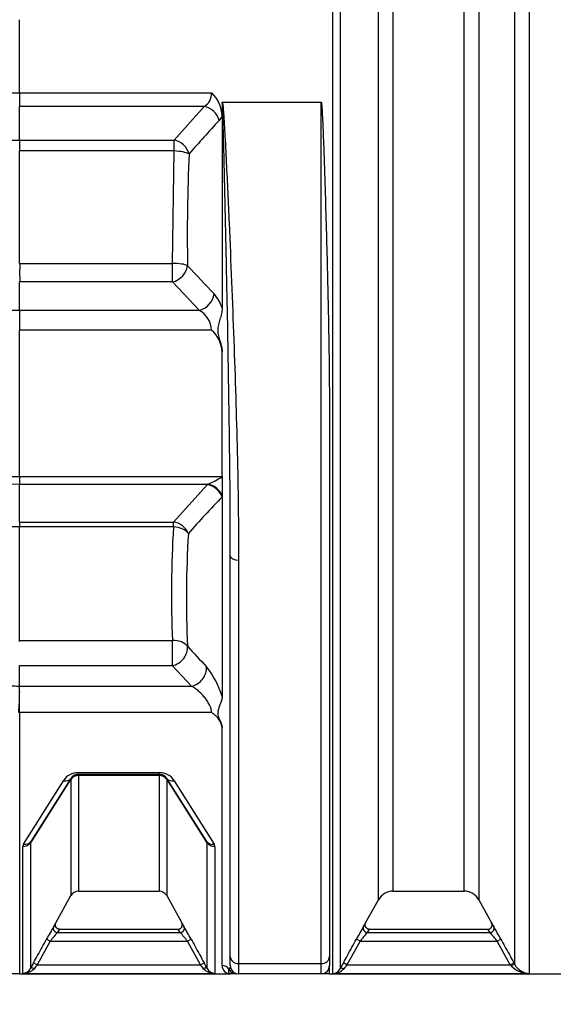
# Model space of a CAD drawing. Units: millimetres. Extents: x 0 to 16800, y 0 to 11880.
# Drawn here: x 4306 to 4952, y 7617 to 8809 of the extents above; entities that cross this region are included whole.
import ezdxf
from ezdxf import colors
from ezdxf.entities.mleader import LeaderData, LeaderLine
from ezdxf.enums import TextEntityAlignment as Align
from ezdxf.math import Vec2, Vec3

# ---------------------------------------------------------------- set-up
doc = ezdxf.new("R2010")
doc.units = ezdxf.units.MM
doc.header["$LTSCALE"] = 40
doc.layers.add('Default', color=7, linetype='Continuous')
doc.layers.add('DV1_0', color=7, linetype='Continuous')
doc.styles.add('SEACAD_Arial', font='arial.ttf')
doc.dimstyles.new('ISO', dxfattribs={"dimtxt": 140, "dimasz": 140, "dimexe": 70, "dimexo": 0, "dimgap": 35, "dimtad": 1, "dimdec": 0, "dimrnd": 10, "dimtxsty": 'SEACAD_Arial', "dimblk1": '_SE_FILLED', "dimblk2": '_SE_FILLED', "dimsah": 1, "dimcen": 70, "dimadec": 0, "dimazin": 0, "dimtfac": 0.5, "dimtdec": 4, "dimtmove": 0, "dimatfit": 3, "dimfxl": 1, "dimarcsym": 0})

# ---------------------------------------------------------------- blocks, each defined once
blk = doc.blocks.new('_SE_FILLED')
at = {"color": 0}
blk.add_line((0, 0), (-1, 0), dxfattribs=at)
blk.add_solid([(0, 0), (-1, -0.1665), (-1, 0.1665), (0, 0)], dxfattribs=at)
blk = doc.blocks.new('SE4')
at = {"layer": 'DV1_0', "color": 7, "linetype": 'Continuous'}
for p, q in [((4685, 7653.9), (4685, 9963.1)), ((4693.8, 9957.7), (4693.8, 7659.5)), ((4922.8, 9963.1), (4922.8, 7653.9)), ((4905.2, 7664.7), (4905.2, 9952.3)), ((4740.2, 7743.1), (4740.2, 9873.9)), ((4861.6, 9873.9), (4861.6, 7743.1)), ((4757.8, 9863.5), (4757.8, 7753.5)), ((4844.1, 7753.5), (4844.1, 9863.5)), ((4305.9, 8719.9), (4305.9, 8808.5)), ((4305.9, 8719.9), (4538.3, 8719.9)), ((4305.9, 8719.9), (4305.9, 8703.5)), ((4305.9, 8662.6), (4305.9, 8703.5)), ((4529.3, 8703.5), (4305.9, 8703.5)), ((4492.9, 8662.6), (4529.3, 8703.5)), ((4550.9, 8708.5), (4550.9, 8691.9)), ((4551, 8708.5), (4670.9, 8708.5)), ((4670.9, 7665.7), (4670.9, 8708.5)), ((4550.9, 8691.9), (4547.3, 8686.5)), ((4550.9, 8691.9), (4550.9, 8459.5)), ((4305.9, 8662.6), (4492.9, 8662.6)), ((4492.9, 8649.6), (4492.9, 8662.6)), ((4305.9, 8513.2), (4305.9, 8649.6)), ((4492.9, 8649.6), (4305.9, 8649.6)), ((4491.1, 8513.2), (4492.9, 8649.6)), ((4305.9, 8513.2), (4305.9, 8513.2)), ((4305.9, 8513.2), (4491.1, 8513.2)), ((4491.1, 8491), (4491.1, 8513.2)), ((4305.9, 8456.7), (4305.9, 8491)), ((4305.9, 8491), (4305.9, 8491)), ((4491.1, 8491), (4305.9, 8491)), ((4523.1, 8456.7), (4491.1, 8491)), ((4305.9, 8456.7), (4523.1, 8456.7)), ((4305.9, 8456.7), (4305.9, 8432.8)), ((4305.9, 8432.8), (4305.7, 8432.8)), ((4305.9, 8255.3), (4305.9, 8432.8)), ((4538.3, 8432.8), (4305.9, 8432.8)), ((4550.9, 8255.3), (4550.9, 8406.3)), ((4680.9, 8326.7), (4680.9, 7674.5)), ((4305.9, 8255.3), (4550.9, 8255.3)), ((4305.9, 8255.3), (4305.9, 8255.3)), ((4305.9, 8255.3), (4305.9, 8246)), ((4550.9, 8255.3), (4550.9, 8232)), ((4305.9, 8200.2), (4305.9, 8246)), ((4533.5, 8246), (4305.9, 8246)), ((4492, 8200.2), (4532.9, 8245.4)), ((4532.9, 8245.4), (4533.5, 8246)), ((4550.9, 8232), (4550.9, 8230.8)), ((4550.9, 8230.8), (4550.9, 7989.3)), ((4305.9, 8200.2), (4492, 8200.2)), ((4305.9, 8200.2), (4305.9, 8200.2)), ((4305.9, 8057), (4305.9, 8194.5)), ((4305.9, 8194.5), (4305.9, 8194.5)), ((4492, 8194.5), (4305.9, 8194.5)), ((4492, 8194.5), (4492, 8200.2)), ((4560.9, 7674.5), (4560.9, 8159.4)), ((4570.9, 8154.4), (4570.9, 7665.7)), ((4305.8, 8055.7), (4305.9, 8057)), ((4305.9, 8057), (4490.9, 8057)), ((4490.9, 8026.4), (4490.9, 8057)), ((4305.9, 8026.4), (4305.9, 8026.6)), ((4305.9, 8001.7), (4305.9, 8026.4)), ((4490.9, 8026.4), (4305.9, 8026.4)), ((4514, 8001.7), (4490.9, 8026.4)), ((4305.9, 8001.7), (4514, 8001.7)), ((4305.9, 8001.7), (4305.9, 8001.7)), ((4305.9, 8001.7), (4305.9, 8001.7)), ((4305.9, 7969.7), (4305.9, 7995)), ((4305.9, 7969.7), (4304.8, 7969.7)), ((4305.9, 7969.7), (4305.9, 7653.5)), ((4538.3, 7969.7), (4305.9, 7969.7)), ((4550.9, 7663.4), (4550.9, 7950.7)), ((4376.7, 7897.1), (4475.2, 7897.1)), ((4376.7, 7894.9), (4376.7, 7897.1)), ((4475.2, 7894.9), (4376.7, 7894.9)), ((4377.1, 7893.5), (4377.1, 7894.9)), ((4474.7, 7893.5), (4377.1, 7893.5)), ((4377.1, 7893.5), (4377.1, 7753.5)), ((4474.7, 7893.5), (4474.7, 7894.9)), ((4474.7, 7893.5), (4474.7, 7753.5)), ((4475.2, 7894.9), (4475.2, 7897.1)), ((4310.6, 7810.4), (4359, 7887.2)), ((4367.5, 7888.7), (4318.9, 7812.2)), ((4367.8, 7890), (4319.5, 7813.8)), ((4367.5, 7888.7), (4367.9, 7888.7)), ((4367.9, 7888.7), (4367.9, 7748.1)), ((4483.9, 7888.7), (4483.9, 7748.1)), ((4483.9, 7888.7), (4484.4, 7888.7)), ((4532.4, 7813.8), (4484, 7890)), ((4532.9, 7812.2), (4484.4, 7888.7)), ((4492.9, 7887.2), (4541.3, 7810.4)), ((4310.6, 7810.4), (4309.7, 7807.5)), ((4309.7, 7653.9), (4309.7, 7807.5)), ((4318.9, 7812.2), (4319.5, 7813.8)), ((4318.9, 7812.2), (4318.9, 7659.8)), ((4532.4, 7813.8), (4532.9, 7812.2)), ((4532.9, 7659.8), (4532.9, 7812.2)), ((4542.1, 7807.5), (4541.3, 7810.4)), ((4542.1, 7807.5), (4542.1, 7653.9)), ((4349.7, 7715), (4367.9, 7748.1)), ((4377.1, 7753.5), (4474.7, 7753.5)), ((4483.9, 7748.1), (4502.1, 7715)), ((4757.8, 7753.5), (4844.1, 7753.5)), ((4724.7, 7715), (4740.2, 7743.1)), ((4861.6, 7743.1), (4877.1, 7715)), ((4354.1, 7707.5), (4351.6, 7703.4)), ((4351.6, 7703.4), (4500.3, 7703.4)), ((4354.1, 7707.5), (4497.8, 7707.5)), ((4500.3, 7703.4), (4497.8, 7707.5)), ((4729.1, 7707.5), (4726.6, 7703.4)), ((4726.6, 7703.4), (4875.3, 7703.4)), ((4729.1, 7707.5), (4872.8, 7707.5)), ((4875.3, 7703.4), (4872.8, 7707.5)), ((4342.9, 7693), (4327.1, 7664.4)), ((4342.9, 7693), (4338.5, 7695.4)), ((4342.9, 7693), (4509, 7693)), ((4509, 7693), (4513.4, 7695.4)), ((4524.7, 7664.4), (4509, 7693)), ((4717.9, 7693), (4702.1, 7664.4)), ((4717.9, 7693), (4713.5, 7695.4)), ((4717.9, 7693), (4884, 7693)), ((4884, 7693), (4888.4, 7695.4)), ((4899.7, 7664.4), (4884, 7693)), ((4327.1, 7664.4), (4322.8, 7666.8)), ((4524.7, 7664.4), (4529.1, 7666.8)), ((4560.9, 7663.5), (4560.9, 7674.5)), ((4570.9, 7665.7), (4570.9, 7653.5)), ((4670.9, 7665.7), (4570.9, 7665.7)), ((4670.9, 7653.5), (4670.9, 7665.7)), ((4680.9, 7674.5), (4680.9, 7663.5)), ((4702.1, 7664.4), (4697.8, 7666.8)), ((4899.7, 7664.4), (4904.1, 7666.8)), ((4904.1, 7666.8), (4905.2, 7664.7)), ((4305.9, 7653.5), (4560.9, 7653.5)), ((4309.7, 7653.9), (4542.1, 7653.9)), ((4327.1, 7664.4), (4524.7, 7664.4)), ((4568.2, 7653.5), (4560.9, 7653.5)), ((4670.9, 7653.5), (4570.9, 7653.5)), ((4680.9, 7653.5), (4670.9, 7653.5)), ((4680.9, 7653.5), (4680.9, 7663.5)), ((4680.9, 7653.5), (4980.9, 7653.5)), ((4685, 7653.9), (4922.8, 7653.9)), ((4702.1, 7664.4), (4899.7, 7664.4)), ((4900.9, 7663), (4899.7, 7664.4))]:
    blk.add_line(p, q, dxfattribs=at)
for centre, radius, start, end in [((4520, 8719.3), 18.3, 300.3131, 1.8537), ((4511.6, 8690.9), 39.4, 1.3356, 47.2213), ((4551, 8708.4), 0.0985, 86.4274, 132.5271), ((7297.1, 6180.6), 3720.4, 137.6566, 138.4945), ((4258.1, 211079.5), 202416.9, 269.852533, 270.013552), ((6605.2, 8549.9), 2096.4, 177.3717, 181.0691), ((6483.5, 8502.1), 2177.6, 179.7078, 180.2922), ((28299.9, 30783.6), 32589.6, 223.11265, 223.1951), ((4502, 8442.9), 51.7, 18.7606, 40.6688), ((8589.2, 8403.7), 4283.6, 179.2915, 179.6107), ((4509.4, 8431.2), 28.9, 3.1641, 61.6983), ((4514.5, 8405.2), 36.4, 1.765, 49.2515), ((4477.7, 8371), 136.9, 294.0657, 302.3391), ((4621.1, -266207.3), 274453.5, 90.065787, 90.185434), ((5262.3, 7535.7), 994.5, 135.6623, 139.1398), ((4257.1, 8197.4), 49, 356.6358, 3.3549), ((5769.1, 8115.3), 1279.5, 176.4531, 182.6139), ((5766.9, 8107.8), 1259.2, 176.425, 182.6344), ((18326.8, 20869.5), 18848.7, 222.85368, 222.95668), ((4450.4, 7959.2), 104.9, 16.7015, 38.9517), ((4126.9, 7998.3), 179, 358.9353, 1.0617), ((3831.2, 8002.9), 474.8, 355.9909, 359.0441), ((4376.7, 7876.1), 21, 90.0942, 147.9296), ((4376.7, 7884.4), 10.5, 90, 147.581), ((4475.1, 7876.1), 21, 32.0672, 89.9091), ((4475.2, 7884.4), 10.5, 32.419, 90), ((4377.1, 7743), 10.5, 90, 151.1892), ((4474.7, 7743), 10.5, 28.8108, 90), ((4757.8, 7733.5), 20, 90, 151.1892), ((4844.1, 7733.5), 20, 28.8108, 90), ((4300.5, 7742.1), 56.2, 326.1514, 331.1173), ((4551.4, 7742.1), 56.2, 208.8827, 213.8486), ((4675.5, 7742.1), 56.2, 326.1514, 331.1173), ((4926.4, 7742.1), 56.2, 208.8827, 213.8486), ((4759.4, 7467.2), 478.8, 149.4215, 151.5351), ((4577.5, 7505.7), 300.2, 138.8102, 141.4), ((4255.2, 7489.7), 325.2, 38.6997, 41.0901), ((4107.5, 7475.7), 461.5, 28.4254, 30.618), ((5134.4, 7467.2), 478.8, 149.4215, 151.5351), ((4952.5, 7505.7), 300.2, 138.8102, 141.4), ((4630.2, 7489.7), 325.2, 38.6997, 41.0901), ((4482.5, 7475.7), 461.5, 28.4254, 30.618), ((5205.9, 7181.3), 1007.8, 151.2027, 151.6581), ((3655.7, 7186.7), 996.7, 28.3394, 28.7999), ((5576.3, 7183.8), 1002.6, 151.202, 151.6769), ((4923.5, 7674.6), 20.8, 208.4466, 268.0091), ((4309.2, 7664.9), 11, 272.8647, 332.2033), ((4310.3, 7671.6), 17.7, 268.2659, 317.4878), ((4834.1, 7253), 652.9, 140.939, 141.4756), ((4011.9, 7248.2), 660.5, 38.5275, 39.058), ((4541.6, 7671.6), 17.7, 222.5122, 271.7341), ((4542.7, 7664.9), 11, 207.7967, 267.1353), ((4560.9, 7663.5), 9.96, 180.2666, 270.2274), ((4551, 7663.5), 9.93, 329.607, 348.9964), ((4570.9, 7663.5), 10, 180, 270), ((4670.9, 7663.5), 10, 270, 0), ((4684.5, 7664.4), 10.5, 273.0055, 332.2026), ((4685.6, 7670.8), 16.9, 267.9699, 317.8264), ((5205.9, 7255.5), 648.8, 140.9377, 141.4979), ((4921.9, 7682.7), 28.8, 223.1254, 271.7232)]:
    blk.add_arc(centre, radius, start, end, dxfattribs=at)
for centre, major_axis, ratio, start_param, end_param in [((4529.3, 8685.6), (14.8, -13.4), 0.831107, 0.87684, 2.214407), ((4492.9, 8644.7), (15, -13.2), 0.834562, 0.880986, 2.201721), ((4492.9, 8644.7), (20, -0.9), 0.2423, 0.453382, 1.581802), ((4491.1, 8508.4), (20, 0.4), 0.242496, 0.439584, 1.5663), ((4491.1, 8508.4), (14.6, 13.6), 0.78783, 4.078649, 5.548511), ((4523.1, 8474), (14.6, 13.7), 0.787369, 4.077347, 5.553175), ((4532.9, 8226.5), (-14.4, 13.8), 0.902502, 4.185526, 5.42576), ((4533.5, 8227.1), (-13.2, 15.1), 0.886103, 4.314243, 5.504076), ((4492, 8181.3), (-15.3, 12.9), 0.911427, 4.15715, 5.36994), ((4492, 8181.3), (-20, 1.2), 0.657794, 3.624346, 4.752996), ((4570.9, 8159.4), (-10, 0), 0.504595, 0, 1.570796), ((4490.9, 8043.8), (20, 0.9), 0.658117, 0.41318, 1.540795), ((4490.9, 8043.8), (-14.6, -13.6), 0.79133, 0.936046, 2.624367), ((4514, 8019.1), (-14.6, -13.6), 0.790865, 0.934714, 2.617947), ((4377.1, 7884.4), (0, -10.5), 0.964516, 3.141593, 4.281157), ((4377.1, 7884.4), (-10.5, 0), 0.867346, 4.712389, 5.780342), ((4474.7, 7884.4), (0, -10.5), 0.964516, 2.002028, 3.141593), ((4474.7, 7884.4), (10.5, 0), 0.867346, 0.502843, 1.570796), ((4359, 7895.6), (8.86, -5.63), 0.744865, 5.154248, 6.283185), ((4492.9, 7895.6), (-8.86, -5.63), 0.744865, 0, 1.128938), ((4309.7, 7816.6), (10.5, 0), 0.866646, 4.712389, 5.780342), ((4310.6, 7819.4), (8.86, -5.63), 0.823179, 5.194101, 6.283185), ((4541.3, 7819.4), (-8.86, -5.63), 0.823179, 0, 1.089084), ((4542.1, 7816.6), (-10.5, 0), 0.866646, 0.502843, 1.570796), ((4351.6, 7708.4), (4.16, -2.78), 0.987634, 3.229762, 5.296406), ((4500.3, 7708.4), (-4.16, -2.78), 0.987634, 0.98678, 3.053423), ((4726.6, 7708.4), (4.16, -2.78), 0.987634, 3.229762, 5.296406), ((4875.3, 7708.4), (-4.16, -2.78), 0.987634, 0.98678, 3.053423), ((4570.9, 7674.5), (-10, 0), 0.877718, 0, 1.570796), ((4670.9, 7674.5), (-10, 0), 0.877718, 1.570796, 3.141593), ((4900.9, 7662.3), (4.39, 2.4), 0.116311, 0.018979, 1.507293), ((4323.3, 7657.4), (-4.4, 2.37), 0.409149, 4.929476, 6.263327), ((4528.6, 7657.4), (4.4, 2.37), 0.409149, 0.019858, 1.353709), ((4550.9, 7653.5), (10, 0), 0.991416, 0.528605, 1.570796), ((4568.2, 7663.5), (0, 10), 0.997097, 2.094395, 3.141593), ((4698.2, 7657.1), (-4.4, 2.37), 0.425386, 4.93762, 6.263232)]:
    blk.add_ellipse(centre, major_axis=major_axis, ratio=ratio, start_param=start_param, end_param=end_param, dxfattribs=at)
for points, knots in [([(3643.1, 8720.4), (3643.1, 8720.5), (3643.8, 8720.5), (3646.6, 8720.5), (3648.6, 8720.5), (3654.2, 8720.5), (3657.6, 8720.5), (3663.9, 8720.5), (3666.2, 8720.5), (3671.1, 8720.5), (3673.7, 8720.5), (3687.8, 8720.5), (3702, 8720.5), (3724, 8720.5), (3728.6, 8720.5), (3738.2, 8720.5), (3743.2, 8720.5), (3759, 8720.5), (3770.3, 8720.5), (3794.8, 8720.5), (3807.9, 8720.4), (3836.3, 8720.4), (3851.5, 8720.4), (3884.2, 8720.3), (3901.7, 8720.3), (3925.5, 8720.3), (3930.3, 8720.3), (3940.2, 8720.3), (3945.3, 8720.3), (3960.6, 8720.2), (3971.2, 8720.2), (4003.8, 8720.2), (4026.9, 8720.2), (4063.9, 8720.1), (4076.7, 8720.1), (4102.8, 8720.1), (4116.1, 8720), (4156.9, 8720), (4185.2, 8720), (4222.4, 8719.9), (4229.9, 8719.9), (4245, 8719.9), (4252.5, 8719.9), (4267.7, 8719.9), (4275.3, 8719.9), (4286.8, 8719.9), (4290.6, 8719.9), (4296.3, 8719.9), (4299.2, 8719.9), (4302.1, 8719.9), (4304, 8719.9), (4305, 8719.9), (4305.9, 8719.9)], [0, 0, 0, 0, 0.0625, 0.0625, 0.125, 0.125, 0.1875, 0.1875, 0.21875, 0.21875, 0.25, 0.25, 0.375, 0.375, 0.40625, 0.40625, 0.4375, 0.4375, 0.5, 0.5, 0.5625, 0.5625, 0.625, 0.625, 0.6875, 0.6875, 0.703125, 0.703125, 0.71875, 0.71875, 0.75, 0.75, 0.8125, 0.8125, 0.84375, 0.84375, 0.875, 0.875, 0.9375, 0.9375, 0.953125, 0.953125, 0.96875, 0.96875, 0.984375, 0.984375, 0.992187, 0.992187, 0.996094, 0.998047, 0.998047, 1, 1, 1, 1]), ([(4560.9, 8180.4), (4560.9, 8194.3), (4560.8, 8208.4), (4560.6, 8244.1), (4560.3, 8265.9), (4559.6, 8331.9), (4558.8, 8376.9), (4557.6, 8445.8), (4557.1, 8469), (4556.4, 8504.2), (4556.2, 8516), (4555.7, 8539.7), (4555.4, 8551.7), (4554.6, 8587.5), (4554.1, 8611.6), (4553.2, 8647.8), (4552.9, 8659.9), (4552.4, 8678.2), (4552.2, 8684.2), (4551.9, 8693.3), (4551.8, 8696.4), (4551.6, 8700.9), (4551.5, 8702.5), (4551.4, 8704.7), (4551.3, 8705.5), (4551.3, 8706.6), (4551.2, 8707), (4551.2, 8707.6), (4551.1, 8707.8), (4551.1, 8708), (4551.1, 8708.1), (4551, 8708.3), (4551, 8708.3), (4551, 8708.4), (4551, 8708.5), (4550.9, 8708.5)], [0.0419634, 0.0419634, 0.0419634, 0.0419634, 0.125, 0.125, 0.25, 0.25, 0.5, 0.5, 0.625, 0.625, 0.6875, 0.6875, 0.75, 0.75, 0.875, 0.875, 0.9375, 0.9375, 0.96875, 0.96875, 0.984375, 0.984375, 0.9921875, 0.9921875, 0.9960938, 0.9960938, 0.9980469, 0.9980469, 0.9990234, 0.9990234, 0.9995117, 0.9995117, 0.9997559, 0.9997559, 1, 1, 1, 1]), ([(4551, 8708.5), (4551.1, 8708.5), (4551.1, 8708.4), (4551.2, 8708.2), (4551.2, 8708.1), (4551.3, 8707.8), (4551.4, 8707.6), (4551.5, 8707.1), (4551.6, 8706.7), (4551.7, 8705.6), (4551.8, 8704.8), (4552.1, 8702.5), (4552.2, 8701), (4552.6, 8696.4), (4552.8, 8693.3), (4553.5, 8684.2), (4553.8, 8678.1), (4554.8, 8659.7), (4555.4, 8647.5), (4557.2, 8611), (4558.3, 8586.8), (4561.5, 8514.5), (4563.4, 8467.2), (4566.8, 8374.6), (4568.2, 8329.2), (4570.3, 8240.4), (4570.9, 8196.9), (4570.9, 8154.4)], [0, 0, 0, 0, 0.000488, 0.000488, 0.000977, 0.000977, 0.001953, 0.001953, 0.003906, 0.003906, 0.007813, 0.007813, 0.015625, 0.015625, 0.03125, 0.03125, 0.0625, 0.0625, 0.125, 0.125, 0.25, 0.25, 0.5, 0.5, 0.75, 0.75, 1, 1, 1, 1]), ([(4670.9, 8708.5), (4671, 8708.5), (4671, 8708.4), (4671.1, 8708.3), (4671.1, 8708.2), (4671.2, 8708.1), (4671.2, 8707.9), (4671.3, 8707.6), (4671.3, 8707.3), (4671.4, 8706.5), (4671.5, 8706), (4671.6, 8704.5), (4671.7, 8703.4), (4671.9, 8700.4), (4672, 8698.3), (4672.3, 8692.1), (4672.5, 8688), (4673.1, 8675.7), (4673.4, 8667.4), (4674.3, 8642.8), (4674.8, 8626.4), (4676.4, 8577.6), (4677.3, 8545.3), (4678.9, 8481.5), (4679.6, 8449.8), (4680.6, 8387.5), (4680.9, 8356.8), (4680.9, 8326.7)], [0, 0, 0, 0, 0.000488, 0.000488, 0.000977, 0.000977, 0.001953, 0.001953, 0.003906, 0.003906, 0.007813, 0.007813, 0.015625, 0.015625, 0.03125, 0.03125, 0.0625, 0.0625, 0.125, 0.125, 0.25, 0.25, 0.5, 0.5, 0.75, 0.75, 1, 1, 1, 1]), ([(4305.9, 8662.6), (4305.9, 8662.3), (4305.9, 8661.9), (4305.9, 8661.2), (4305.9, 8660.7), (4305.9, 8659.4), (4305.9, 8658.4), (4305.9, 8657), (4305.9, 8656.7), (4305.9, 8656.1), (4305.9, 8655.8), (4305.9, 8654.9), (4305.9, 8654.2), (4305.9, 8652.3), (4305.9, 8651), (4305.9, 8649.6)], [0, 0, 0, 0, 0.125, 0.125, 0.25, 0.25, 0.5, 0.5, 0.5625, 0.5625, 0.625, 0.625, 0.75, 0.75, 1, 1, 1, 1]), ([(3687.7, 8455.2), (3689.1, 8454.9), (3692.8, 8454.6), (3705.2, 8454.1), (3713.8, 8453.8), (3727.9, 8453.6), (3730.9, 8453.6), (3737.2, 8453.5), (3740.5, 8453.5), (3750.9, 8453.4), (3758.5, 8453.4), (3783.5, 8453.2), (3803, 8453.2), (3837.2, 8453.3), (3849.5, 8453.4), (3869.4, 8453.5), (3876.3, 8453.5), (3890.6, 8453.6), (3898, 8453.6), (3921.2, 8453.8), (3937.5, 8454), (3972.6, 8454.4), (3991.2, 8454.6), (4016.3, 8454.9), (4021.4, 8455), (4031.7, 8455.1), (4036.9, 8455.2), (4052.8, 8455.4), (4063.6, 8455.5), (4097.1, 8455.9), (4120.6, 8456.2), (4158, 8456.6), (4170.9, 8456.7), (4197, 8456.9), (4210.2, 8457), (4237, 8457), (4250.5, 8457), (4271.1, 8456.9), (4278.1, 8456.9), (4288.5, 8456.8), (4292, 8456.8), (4297.2, 8456.8), (4299.8, 8456.7), (4302.5, 8456.7), (4304.2, 8456.7), (4305.1, 8456.7), (4305.9, 8456.7)], [0, 0, 0, 0, 0.125, 0.125, 0.25, 0.25, 0.28125, 0.28125, 0.3125, 0.3125, 0.375, 0.375, 0.5, 0.5, 0.5625, 0.5625, 0.59375, 0.59375, 0.625, 0.625, 0.6875, 0.6875, 0.75, 0.75, 0.765625, 0.765625, 0.78125, 0.78125, 0.8125, 0.8125, 0.875, 0.875, 0.90625, 0.90625, 0.9375, 0.9375, 0.96875, 0.96875, 0.984375, 0.984375, 0.992187, 0.992187, 0.996094, 0.998047, 0.998047, 1, 1, 1, 1]), ([(4550.9, 8459.5), (4550.9, 8458.3), (4550.9, 8457.2), (4550.6, 8454.9), (4550.4, 8453.8), (4550, 8451.6), (4549.7, 8450.4), (4549.1, 8448.2), (4548.7, 8447.1), (4548.1, 8444.9), (4547.7, 8443.7), (4547.1, 8441.5), (4546.8, 8440.3), (4546.3, 8438.1), (4546.1, 8436.9), (4545.8, 8434.6), (4545.8, 8433.4), (4545.8, 8431.1), (4545.8, 8430), (4546.1, 8427.8), (4546.3, 8426.7), (4546.8, 8424.6), (4547.1, 8423.6), (4547.7, 8421.5), (4548.1, 8420.5), (4548.8, 8418.4), (4549.1, 8417.3), (4549.7, 8415.2), (4550, 8414.1), (4550.4, 8411.9), (4550.6, 8410.8), (4550.9, 8408.6), (4550.9, 8407.5), (4550.9, 8406.3)], [0, 0, 0, 0, 0.0625, 0.0625, 0.125, 0.125, 0.1875, 0.1875, 0.25, 0.25, 0.3125, 0.3125, 0.375, 0.375, 0.4375, 0.4375, 0.5, 0.5, 0.5625, 0.5625, 0.625, 0.625, 0.6875, 0.6875, 0.75, 0.75, 0.8125, 0.8125, 0.875, 0.875, 0.9375, 0.9375, 1, 1, 1, 1]), ([(3722, 8256.7), (3722, 8256.8), (3724.4, 8256.8), (3734, 8256.9), (3741.1, 8256.9), (3760.7, 8256.9), (3773, 8256.9), (3795.9, 8256.9), (3804.3, 8256.8), (3822.8, 8256.8), (3832.8, 8256.8), (3854.5, 8256.7), (3866.1, 8256.7), (3891.4, 8256.6), (3904.9, 8256.5), (3926.9, 8256.5), (3934.5, 8256.4), (3950.2, 8256.4), (3958.3, 8256.3), (3983.3, 8256.2), (4001, 8256.1), (4038.9, 8256), (4059.1, 8255.9), (4091.7, 8255.8), (4103, 8255.7), (4126.1, 8255.6), (4137.9, 8255.6), (4162, 8255.5), (4174.4, 8255.5), (4193.3, 8255.4), (4199.7, 8255.4), (4212.7, 8255.4), (4219.2, 8255.4), (4238.9, 8255.3), (4252.2, 8255.3), (4272.2, 8255.3), (4278.9, 8255.3), (4289, 8255.3), (4292.4, 8255.3), (4297.5, 8255.3), (4300, 8255.3), (4303, 8255.3), (4304.2, 8255.3), (4305.1, 8255.3), (4305.5, 8255.3), (4305.9, 8255.3)], [0, 0, 0, 0, 0.125, 0.125, 0.25, 0.25, 0.375, 0.375, 0.4375, 0.4375, 0.5, 0.5, 0.5625, 0.5625, 0.625, 0.625, 0.65625, 0.65625, 0.6875, 0.6875, 0.75, 0.75, 0.8125, 0.8125, 0.84375, 0.84375, 0.875, 0.875, 0.90625, 0.90625, 0.921875, 0.921875, 0.9375, 0.9375, 0.96875, 0.96875, 0.984375, 0.984375, 0.992188, 0.992188, 0.996094, 0.998047, 0.999023, 0.999023, 1, 1, 1, 1]), ([(4305.9, 8194.5), (4305.2, 8194.5), (4304.5, 8194.5), (4303.1, 8194.5), (4301, 8194.5), (4298.9, 8194.5), (4294.7, 8194.4), (4291.9, 8194.4), (4283.5, 8194.4), (4277.9, 8194.4), (4261.3, 8194.3), (4250.3, 8194.2), (4234, 8194.2), (4228.6, 8194.2), (4218, 8194.1), (4212.8, 8194.1), (4197.4, 8194), (4187.4, 8194), (4168, 8193.9), (4158.6, 8193.8), (4140.2, 8193.8), (4131.4, 8193.7), (4105.8, 8193.6), (4089.9, 8193.5), (4067.5, 8193.4), (4060.3, 8193.4), (4046.2, 8193.3), (4039.4, 8193.2), (4019.7, 8193.1), (4007.5, 8193.1), (3984.6, 8192.9), (3974, 8192.9), (3954, 8192.7), (3944.7, 8192.7), (3927.3, 8192.5), (3919.2, 8192.5), (3904.1, 8192.3), (3897.2, 8192.3), (3878.1, 8192.1), (3867.5, 8192), (3850.2, 8191.7), (3843.4, 8191.6), (3833.4, 8191.3), (3830.2, 8191.2), (3828.7, 8191.1)], [0, 0, 0, 0, 0.001953, 0.001953, 0.003906, 0.007813, 0.007813, 0.015625, 0.015625, 0.03125, 0.03125, 0.0625, 0.0625, 0.078125, 0.078125, 0.09375, 0.09375, 0.125, 0.125, 0.15625, 0.15625, 0.1875, 0.1875, 0.25, 0.25, 0.28125, 0.28125, 0.3125, 0.3125, 0.375, 0.375, 0.4375, 0.4375, 0.5, 0.5, 0.5625, 0.5625, 0.625, 0.625, 0.75, 0.75, 0.875, 0.875, 1, 1, 1, 1]), ([(3850.4, 7997.5), (3852.8, 7995.9), (3856.8, 7994.6), (3868, 7992.3), (3875.2, 7991.4), (3888.7, 7990.4), (3893.7, 7990.1), (3904.5, 7989.7), (3910.3, 7989.5), (3929.3, 7989.2), (3943.9, 7989.3), (3969.1, 7989.8), (3978.1, 7990), (3997.4, 7990.7), (4007.7, 7991.1), (4024.4, 7991.8), (4030.2, 7992.1), (4042, 7992.7), (4048.1, 7993), (4067, 7994), (4080.3, 7994.7), (4101.7, 7995.9), (4109.1, 7996.4), (4124.1, 7997.2), (4131.9, 7997.7), (4155.7, 7999.1), (4172.5, 8000), (4194.8, 8001.1), (4199.4, 8001.3), (4208.5, 8001.7), (4213.1, 8001.9), (4227.1, 8002.4), (4236.6, 8002.7), (4251.2, 8003), (4256.1, 8003), (4266, 8003), (4271, 8003), (4281, 8002.8), (4286, 8002.6), (4293.5, 8002.3), (4295.9, 8002.2), (4299.7, 8002), (4300.9, 8002), (4302.8, 8001.8), (4303.4, 8001.8), (4304.7, 8001.7), (4305.3, 8001.7), (4305.9, 8001.7)], [0, 0, 0, 0, 0.125, 0.125, 0.25, 0.25, 0.3125, 0.3125, 0.375, 0.375, 0.5, 0.5, 0.5625, 0.5625, 0.625, 0.625, 0.65625, 0.65625, 0.6875, 0.6875, 0.75, 0.75, 0.78125, 0.78125, 0.8125, 0.8125, 0.875, 0.875, 0.890625, 0.890625, 0.90625, 0.90625, 0.9375, 0.9375, 0.953125, 0.953125, 0.96875, 0.96875, 0.984375, 0.984375, 0.992188, 0.992188, 0.996094, 0.996094, 0.998047, 0.998047, 1, 1, 1, 1]), ([(4538.3, 7969.7), (4538.3, 7970.4), (4538.2, 7971.1), (4538.1, 7972.2), (4538, 7972.6), (4537.8, 7973.4), (4537.7, 7973.8), (4537.3, 7975), (4537.1, 7975.8), (4536.6, 7977), (4536.4, 7977.4), (4536, 7978.2), (4535.8, 7978.7), (4535.2, 7979.9), (4534.7, 7980.7), (4533.8, 7982.4), (4533.3, 7983.2), (4532.2, 7984.7), (4531.7, 7985.5), (4530.5, 7987.1), (4530, 7987.8), (4528.2, 7990), (4527, 7991.3), (4524.4, 7993.9), (4523.1, 7995.1), (4521.2, 7996.8), (4520.5, 7997.3), (4519.2, 7998.3), (4518.5, 7998.8), (4516.6, 8000.2), (4515.3, 8001), (4514, 8001.7)], [0, 0, 0, 0, 0.0625, 0.0625, 0.09375, 0.09375, 0.125, 0.125, 0.1875, 0.1875, 0.21875, 0.21875, 0.25, 0.25, 0.3125, 0.3125, 0.375, 0.375, 0.4375, 0.4375, 0.5, 0.5, 0.625, 0.625, 0.75, 0.75, 0.8125, 0.8125, 0.875, 0.875, 1, 1, 1, 1]), ([(4550.9, 7989.3), (4550.9, 7988.5), (4550.9, 7987.6), (4550.6, 7985.9), (4550.4, 7985.1), (4550, 7983.4), (4549.7, 7982.6), (4549.1, 7980.9), (4548.7, 7980.1), (4548.1, 7978.3), (4547.7, 7977.5), (4547.1, 7975.7), (4546.8, 7974.8), (4546.3, 7973), (4546.1, 7972.1), (4545.8, 7970.4), (4545.8, 7969.5), (4545.8, 7967.8), (4545.8, 7967), (4546.1, 7965.5), (4546.3, 7964.8), (4546.8, 7963.4), (4547.1, 7962.7), (4547.7, 7961.3), (4548.1, 7960.6), (4548.8, 7959.2), (4549.1, 7958.4), (4549.7, 7957), (4550, 7956.2), (4550.4, 7954.6), (4550.6, 7953.9), (4550.9, 7952.3), (4550.9, 7951.5), (4550.9, 7950.7)], [0, 0, 0, 0, 0.0625, 0.0625, 0.125, 0.125, 0.1875, 0.1875, 0.25, 0.25, 0.3125, 0.3125, 0.375, 0.375, 0.4375, 0.4375, 0.5, 0.5, 0.5625, 0.5625, 0.625, 0.625, 0.6875, 0.6875, 0.75, 0.75, 0.8125, 0.8125, 0.875, 0.875, 0.9375, 0.9375, 1, 1, 1, 1]), ([(3846.1, 7975.5), (3855.3, 7960.1), (3874.1, 7928.8), (3910.9, 7878.3), (3952.9, 7828.5), (3997, 7784.6), (4042.3, 7747.1), (4090.9, 7714.3), (4143, 7687.3), (4197.7, 7667.6), (4253.1, 7655.7), (4286.6, 7654.2), (4305.9, 7653.5)], [0, 0, 0, 0, 0.083376, 0.20047, 0.311927, 0.417619, 0.517611, 0.612155, 0.717144, 0.816064, 0.909981, 1, 1, 1, 1]), ([(4550.9, 7950.7), (4550.9, 7952.4), (4550.6, 7954.2), (4549.7, 7956.8), (4549.4, 7957.7), (4548.5, 7959.3), (4548, 7960.2), (4546.9, 7961.8), (4546.3, 7962.6), (4545, 7964.1), (4544.2, 7964.9), (4542.7, 7966.3), (4541.9, 7967), (4540.6, 7968.1), (4540.1, 7968.4), (4539.5, 7968.9), (4539.1, 7969.2), (4538.8, 7969.4), (4538.5, 7969.6), (4538.4, 7969.7), (4538.3, 7969.7)], [0, 0, 0, 0, 0.25, 0.25, 0.375, 0.375, 0.5, 0.5, 0.625, 0.625, 0.75, 0.75, 0.875, 0.875, 0.9375, 0.9375, 0.96875, 0.984375, 0.984375, 1, 1, 1, 1]), ([(4354.1, 7707.5), (4353.6, 7707.5), (4353.2, 7707.6), (4352.6, 7707.7), (4352.4, 7707.8), (4352, 7708), (4351.8, 7708.1), (4351.2, 7708.4), (4350.9, 7708.7), (4350.4, 7709.1), (4350.3, 7709.3), (4350, 7709.6), (4349.9, 7709.8), (4349.6, 7710.4), (4349.4, 7710.8), (4349.2, 7711.4), (4349.2, 7711.6), (4349.1, 7712), (4349.1, 7712.3), (4349.1, 7712.9), (4349.2, 7713.3), (4349.3, 7714), (4349.4, 7714.2), (4349.5, 7714.5), (4349.5, 7714.6), (4349.6, 7714.8), (4349.7, 7714.9), (4349.7, 7715)], [0, 0, 0, 0, 0.125, 0.125, 0.1875, 0.1875, 0.25, 0.25, 0.375, 0.375, 0.4375, 0.4375, 0.5, 0.5, 0.625, 0.625, 0.6875, 0.6875, 0.75, 0.75, 0.875, 0.875, 0.9375, 0.9375, 0.96875, 0.96875, 1, 1, 1, 1]), ([(4497.8, 7707.5), (4498.2, 7707.5), (4498.7, 7707.6), (4499.3, 7707.7), (4499.5, 7707.8), (4499.9, 7708), (4500.1, 7708.1), (4500.7, 7708.4), (4501, 7708.7), (4501.5, 7709.1), (4501.6, 7709.3), (4501.9, 7709.6), (4502, 7709.8), (4502.3, 7710.4), (4502.5, 7710.8), (4502.7, 7711.4), (4502.7, 7711.6), (4502.8, 7712), (4502.8, 7712.3), (4502.8, 7712.9), (4502.7, 7713.3), (4502.6, 7714), (4502.5, 7714.2), (4502.4, 7714.5), (4502.3, 7714.6), (4502.2, 7714.8), (4502.2, 7714.9), (4502.1, 7715)], [0, 0, 0, 0, 0.125, 0.125, 0.1875, 0.1875, 0.25, 0.25, 0.375, 0.375, 0.4375, 0.4375, 0.5, 0.5, 0.625, 0.625, 0.6875, 0.6875, 0.75, 0.75, 0.875, 0.875, 0.9375, 0.9375, 0.96875, 0.96875, 1, 1, 1, 1]), ([(4729.1, 7707.5), (4728.6, 7707.5), (4728.2, 7707.6), (4727.6, 7707.7), (4727.4, 7707.8), (4727, 7708), (4726.8, 7708.1), (4726.2, 7708.4), (4725.9, 7708.7), (4725.4, 7709.1), (4725.3, 7709.3), (4725, 7709.6), (4724.9, 7709.8), (4724.6, 7710.4), (4724.4, 7710.8), (4724.2, 7711.4), (4724.2, 7711.6), (4724.1, 7712), (4724.1, 7712.3), (4724.1, 7712.9), (4724.2, 7713.3), (4724.3, 7714), (4724.4, 7714.2), (4724.5, 7714.5), (4724.5, 7714.6), (4724.6, 7714.8), (4724.7, 7714.9), (4724.7, 7715)], [0, 0, 0, 0, 0.125, 0.125, 0.1875, 0.1875, 0.25, 0.25, 0.375, 0.375, 0.4375, 0.4375, 0.5, 0.5, 0.625, 0.625, 0.6875, 0.6875, 0.75, 0.75, 0.875, 0.875, 0.9375, 0.9375, 0.96875, 0.96875, 1, 1, 1, 1]), ([(4872.8, 7707.5), (4873.2, 7707.5), (4873.7, 7707.6), (4874.3, 7707.7), (4874.5, 7707.8), (4874.9, 7708), (4875.1, 7708.1), (4875.7, 7708.4), (4876, 7708.7), (4876.5, 7709.1), (4876.6, 7709.3), (4876.9, 7709.6), (4877, 7709.8), (4877.3, 7710.4), (4877.5, 7710.8), (4877.7, 7711.4), (4877.7, 7711.6), (4877.8, 7712), (4877.8, 7712.3), (4877.8, 7712.9), (4877.7, 7713.3), (4877.6, 7714), (4877.5, 7714.2), (4877.4, 7714.5), (4877.3, 7714.6), (4877.2, 7714.8), (4877.2, 7714.9), (4877.1, 7715)], [0, 0, 0, 0, 0.125, 0.125, 0.1875, 0.1875, 0.25, 0.25, 0.375, 0.375, 0.4375, 0.4375, 0.5, 0.5, 0.625, 0.625, 0.6875, 0.6875, 0.75, 0.75, 0.875, 0.875, 0.9375, 0.9375, 0.96875, 0.96875, 1, 1, 1, 1]), ([(4322.8, 7666.8), (4324.4, 7669.7), (4326, 7672.6), (4327.6, 7675.6), (4331.2, 7682.2), (4334.9, 7688.8), (4338.5, 7695.4)], [0, 0, 0, 0, 0.306031, 0.306031, 0.306031, 1, 1, 1, 1]), ([(4513.4, 7695.4), (4515, 7692.5), (4516.6, 7689.6), (4518.2, 7686.7), (4521.8, 7680), (4525.5, 7673.4), (4529.1, 7666.8)], [0, 0, 0, 0, 0.306031, 0.306031, 0.306031, 1, 1, 1, 1]), ([(4697.8, 7666.8), (4699.4, 7669.7), (4701, 7672.6), (4702.6, 7675.6), (4706.2, 7682.2), (4709.9, 7688.8), (4713.5, 7695.4)], [0, 0, 0, 0, 0.306031, 0.306031, 0.306031, 1, 1, 1, 1]), ([(4888.4, 7695.4), (4890, 7692.5), (4891.6, 7689.6), (4893.2, 7686.7), (4896.8, 7680), (4900.5, 7673.4), (4904.1, 7666.8)], [0, 0, 0, 0, 0.306031, 0.306031, 0.306031, 1, 1, 1, 1]), ([(4560.9, 7653.5), (4560.6, 7653.5), (4560.3, 7653.6), (4559.6, 7654), (4559.4, 7654.3), (4559, 7655.2), (4558.9, 7655.7), (4558.9, 7656.6), (4559, 7657), (4559.2, 7657.7), (4559.3, 7658.1), (4559.6, 7658.5)], [0, 0, 0, 0, 0.25, 0.25, 0.5, 0.5, 0.75, 0.75, 0.875, 0.875, 1, 1, 1, 1])]:
    blk.add_open_spline(points, degree=3, knots=knots, dxfattribs=at)
blk.add_open_spline([(4560.9, 8159.4), (4560.9, 8166.4), (4560.9, 8173.4), (4560.9, 8180.4)], degree=3, dxfattribs=at)
blk = doc.blocks.new('DMBLK64')
at = {"layer": 'Default', "linetype": 'Continuous'}
for points in [[(3781.2, 7181), (3781.2, 7227.6), (3641.2, 7204.3)], [(6183.7, 7181), (6323.7, 7204.3), (6183.7, 7227.6)]]:
    blk.add_hatch(color=7, dxfattribs=at).paths.add_polyline_path(points)
at = {"layer": 'Default', "color": 7, "linetype": 'Continuous'}
for p, q in [((3641.2, 8808.5), (3641.2, 7134.3)), ((6323.7, 8808.5), (6323.7, 7134.3)), ((3641.2, 7204.3), (6323.7, 7204.3))]:
    blk.add_line(p, q, dxfattribs=at)
at = {"layer": 'Default', "color": 7, "linetype": 'Continuous', "style": 'SEACAD_Arial'}
blk.add_text('2680', height=140, dxfattribs=at).set_placement((4763.3, 7379.3), align=Align.TOP_LEFT)
blk = doc.blocks.new('DMBLK68')
at = {"layer": 'Default', "linetype": 'Continuous'}
for points in [[(3197.8, 9863.5), (3244.5, 9863.5), (3221.1, 10003.5)], [(3197.8, 7793.5), (3221.1, 7653.5), (3244.5, 7793.5)]]:
    blk.add_hatch(color=7, dxfattribs=at).paths.add_polyline_path(points)
at = {"layer": 'Default', "color": 7, "linetype": 'Continuous'}
for p, q in [((5178.9, 10003.5), (3151.1, 10003.5)), ((3221.1, 10003.5), (3221.1, 7653.5)), ((4305.9, 7653.5), (3151.1, 7653.5))]:
    blk.add_line(p, q, dxfattribs=at)
at = {"layer": 'Default', "color": 7, "linetype": 'Continuous', "style": 'SEACAD_Arial'}
blk.add_text('2350', height=140, rotation=90, dxfattribs=at).set_placement((3046.1, 8609.4), align=Align.TOP_LEFT)
blk = doc.blocks.new('DMBLK69')
at = {"layer": 'Default', "linetype": 'Continuous'}
for points in [[(2777.8, 10363.5), (2824.5, 10363.5), (2801.1, 10503.5)], [(2777.8, 7793.5), (2801.1, 7653.5), (2824.5, 7793.5)]]:
    blk.add_hatch(color=7, dxfattribs=at).paths.add_polyline_path(points)
at = {"layer": 'Default', "color": 7, "linetype": 'Continuous'}
for p, q in [((5178.9, 10503.5), (2731.1, 10503.5)), ((2801.1, 10503.5), (2801.1, 7653.5)), ((4305.9, 7653.5), (2731.1, 7653.5))]:
    blk.add_line(p, q, dxfattribs=at)
at = {"layer": 'Default', "color": 7, "linetype": 'Continuous', "style": 'SEACAD_Arial'}
blk.add_text('2850', height=140, rotation=90, dxfattribs=at).set_placement((2626.1, 8859.4), align=Align.TOP_LEFT)

msp = doc.modelspace()

# ---------------------------------------------------------------- block references
at = {"layer": 'Default'}
msp.add_blockref('SE4', (0, 0), dxfattribs=at)

# ---------------------------------------------------------------- dimensions: what is measured, and where the dimension line sits
at = {"layer": 'Default', "color": 7, "linetype": 'Continuous'}
for base, p1, p2, picture, middle in [((2801.118, 7653.508), (5178.94, 10503.508), (4305.94, 7653.508), 'DMBLK69', (2801.118, 9078.508)), ((3221.118, 7653.508), (5178.94, 10003.508), (4560.94, 7653.508), 'DMBLK68', (3221.118, 8828.508))]:
    dim = msp.add_linear_dim(base=base, p1=p1, p2=p2, angle=90, text='\\A1;<>', dimstyle='ISO', override={"dimdec": 2, "dimrnd": 0, "dimtdec": 3}, dxfattribs=at)
    dim.commit()
    dim.dimension.update_dxf_attribs({"geometry": picture, "text_midpoint": middle, "dimtype": 160})
dim = msp.add_linear_dim(base=(3641.209, 7204.314), p1=(3641.209, 8808.508), p2=(6323.672, 8808.498), angle=359.99979, text='\\A1;<>', dimstyle='ISO', dxfattribs=at)
dim.commit()
dim.dimension.update_dxf_attribs({"geometry": 'DMBLK64', "text_midpoint": (4982.44, 7204.314), "dimtype": 161})

# ---------------------------------------------------------------- leaders
ml = msp.add_multileader_mtext('Standard', dxfattribs=at)
ml.set_content('{\\pxsm0.9;\\fArial|b0||i0||c0|p34;\\W1.;Hmin=2350, Hmax=2850 [mm]\\P}', color=256)
ml.set_leader_properties()
ml.set_arrow_properties(name='_SE_FILLED')
ml.build(insert=Vec2(0, 0))
ml.multileader.update_dxf_attribs({"dogleg_length": 330.131, "arrow_head_size": 140})
ctx = ml.context
ctx.base_point, ctx.char_height, ctx.arrow_head_size, ctx.landing_gap_size = Vec3(3178.249, 6763.704), 140, 140, 49
notes = []
notes.append((ctx, [(0, (1, 1, 0), (2801.118, 6831.704), (1, 0), 330.131, [(0, [(2801.118, 7653.508)], 0, [])])]))
ctx.mtext.insert = Vec3(3180.249, 6921.094)
for ctx, leaders in notes:
    for number, flags, end, landing, length, lines in leaders:
        leader = LeaderData()
        leader.index, (leader.has_last_leader_line, leader.has_dogleg_vector, leader.attachment_direction) = number, flags
        leader.last_leader_point, leader.dogleg_vector, leader.dogleg_length = Vec3(end), Vec3(landing), length
        for number, points, colour, breaks in lines:
            line = LeaderLine()
            line.index, line.vertices, line.color, line.breaks = number, Vec3.list(points), colors.encode_raw_color(colour), breaks
            leader.lines.append(line)
        ctx.leaders.append(leader)

doc.saveas('drawing.dxf')
